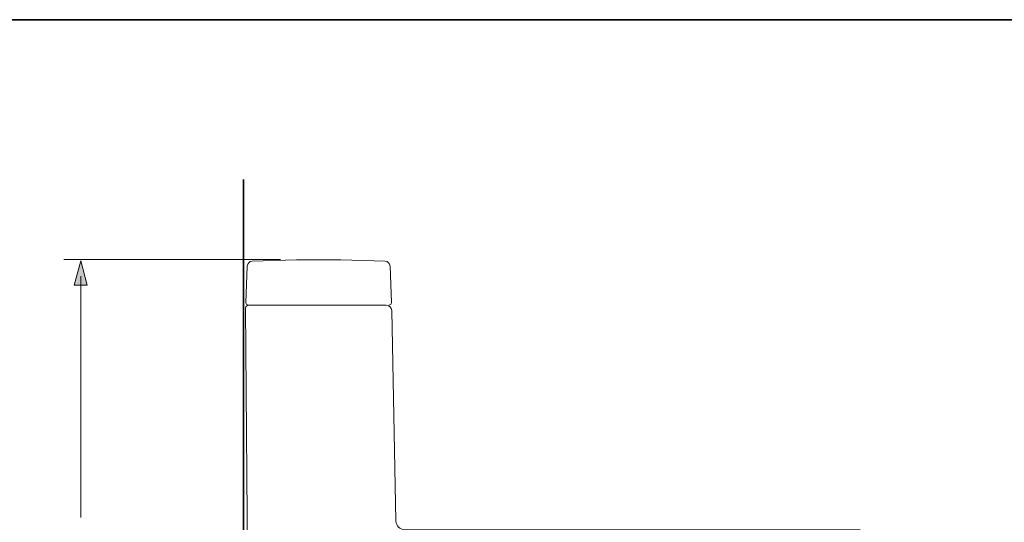
# Model space of a CAD drawing. Units: inches. Extents: x 4 to 2663, y -126 to 1381.
# Drawn here: x 930 to 2014, y 721 to 1274 of the extents above; entities that cross this region are included whole.
import ezdxf

# ---------------------------------------------------------------- set-up
doc = ezdxf.new("R2010")
doc.units = ezdxf.units.IN
doc.header["$MEASUREMENT"] = 0
doc.layers.add('图层 1', color=7, linetype='Continuous')

msp = doc.modelspace()

# ---------------------------------------------------------------- hatches: boundary and pattern name
at = {"layer": '图层 1'}
h = msp.add_hatch(color=7, dxfattribs=at)
h.dxf.hatch_style = 2
h.paths.add_polyline_path([(1004.1, 982.1), (996.9, 1008.8), (989.7, 982.1)])

# ---------------------------------------------------------------- linework, layer by layer
at = {"layer": '图层 1', "color": 7, "lineweight": 35}
for points in [[(2663.4, -53), (8.4, -53), (8.4, 1274.5), (2663.4, 1274.5), (2663.4, -53)], [(1176.1, 1098.4), (1176.1, 313.1)]]:
    msp.add_lwpolyline(points, dxfattribs=at)
at = {"layer": '图层 1', "color": 7, "lineweight": 5}
for points in [[(978.3, 1010.2), (1217.1, 1010.2)], [(997, 725.9), (997, 992)], [(997, 725.9), (997, 725.9)]]:
    msp.add_lwpolyline(points, dxfattribs=at)
at = {"layer": '图层 1', "color": 7, "lineweight": 0}
msp.add_lwpolyline([(1004.1, 982.1), (996.9, 1008.8), (989.7, 982.1), (1004.1, 982.1), (1004.1, 982.1)], dxfattribs=at)
at = {"layer": '图层 1', "color": 7, "lineweight": 9}
for points in [[(1258.9, 1010.2), (1258.9, 1010.2)], [(1258.9, 1010.2), (1258.9, 1010.2)], [(1265.1, 1010.2), (1265.1, 1010.2)], [(1336.3, 959.9), (1336.3, 959.9)], [(1336.3, 959.9), (1336.3, 959.9)]]:
    msp.add_lwpolyline(points, dxfattribs=at)
for points, knots in [([(1336.3, 959.9), (1338.1, 960), (1339.1, 961), (1339.3, 962.8), (1339.3, 962.8), (1337.6, 1002.9), (1337.6, 1002.9), (1337.3, 1006.1), (1335.3, 1008.1), (1332.1, 1008.6), (1332.1, 1008.6), (1283.4, 1010), (1283.4, 1010), (1283.4, 1010), (1234.5, 1010), (1234.5, 1010), (1234.5, 1010), (1185.8, 1008.6), (1185.8, 1008.6), (1182.6, 1008.1), (1180.7, 1006.1), (1180.3, 1002.9), (1180.3, 1002.9), (1178.7, 962.8), (1178.7, 962.8), (1178.8, 961), (1179.8, 960), (1181.6, 959.9)], [0, 0, 0, 0, 1, 1, 1, 2, 2, 2, 3, 3, 3, 4, 4, 4, 5, 5, 5, 6, 6, 6, 7, 7, 7, 8, 8, 8, 9, 9, 9, 9]), ([(1183.4, 315.2), (1183.4, 315.2), (1178.5, 957), (1178.5, 957), (1178.8, 958.6), (1179.9, 959.6), (1181.5, 959.9), (1181.5, 959.9), (1333.4, 959.9), (1333.4, 959.9), (1336.8, 959.5), (1339.1, 957.5), (1339.4, 954.2), (1339.4, 954.2), (1344, 722.2), (1344, 722.2), (1344.7, 716.6), (1348.2, 713.2), (1353.7, 712.6), (1353.7, 712.6), (1458, 712.6), (1458, 712.6), (1458, 712.6), (1854.8, 712.6), (1854.8, 712.6), (1859.1, 711.9), (1861.1, 709.1), (1860.3, 704.8), (1843.4, 659.9), (1821.1, 617.1), (1794.1, 577.4), (1783.5, 562), (1775.2, 545.2), (1769.4, 527.4), (1745.9, 455.8), (1719.8, 385), (1691.1, 315.2), (1691.1, 315.2), (1183.4, 315.2), (1183.4, 315.2)], [0, 0, 0, 0, 1, 1, 1, 2, 2, 2, 3, 3, 3, 4, 4, 4, 5, 5, 5, 6, 6, 6, 7, 7, 7, 8, 8, 8, 9, 9, 9, 10, 10, 10, 11, 11, 11, 12, 12, 12, 13, 13, 13, 13])]:
    msp.add_open_spline(points, degree=3, knots=knots, dxfattribs=at)

doc.saveas('drawing.dxf')
